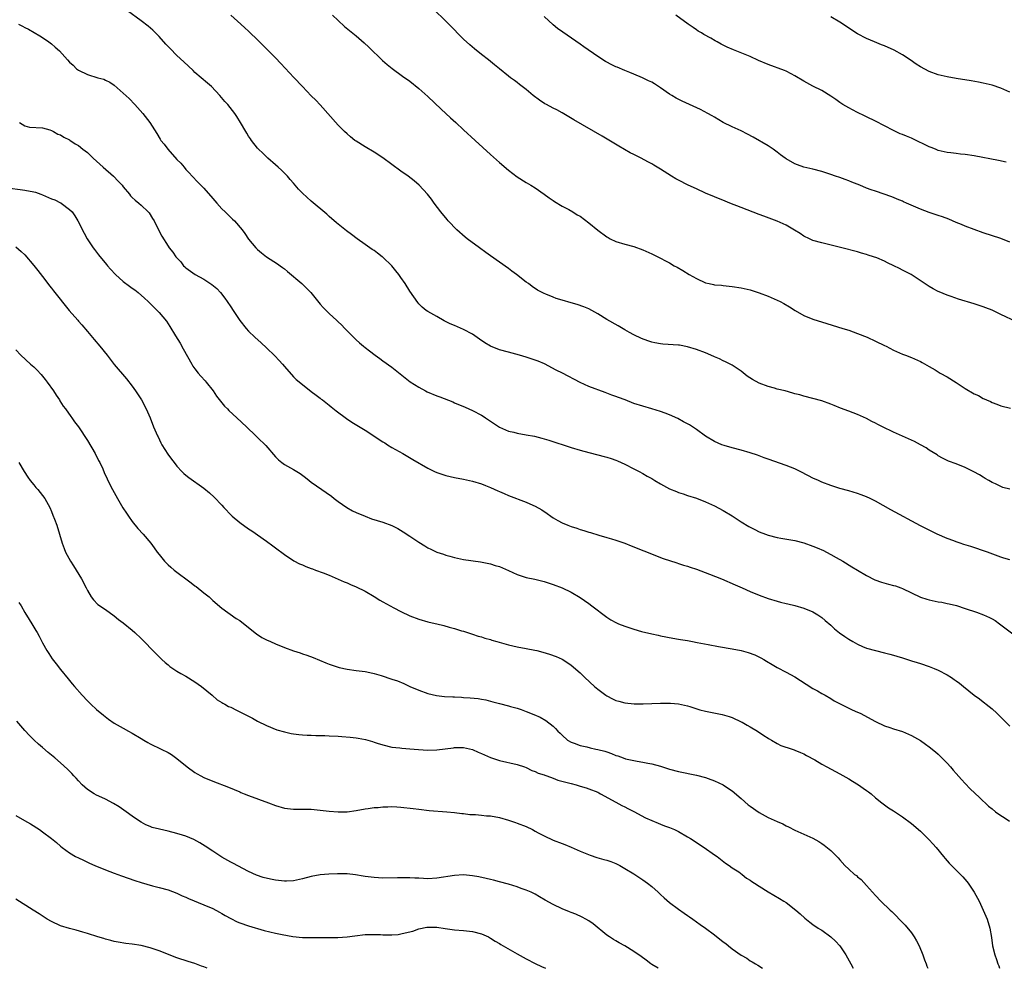
# Model space of a CAD drawing. Units: inches. Extents: x 2586000 to 2589000, y 1551000 to 1554000.
# Drawn here: x 2587198 to 2587418, y 1551000 to 1551212 of the extents above; entities that cross this region are included whole.
import ezdxf

# ---------------------------------------------------------------- set-up
doc = ezdxf.new("R2010")
doc.units = ezdxf.units.IN
doc.header["$MEASUREMENT"] = 0
doc.layers.add('LD25861551_10ft', color=52, linetype='Continuous')

msp = doc.modelspace()

# ---------------------------------------------------------------- linework, layer by layer
at = {"layer": 'LD25861551_10ft'}
for points, elevation in [([(2587420.49, 1551144.49), (2587417, 1551146.07), (2587415, 1551147.03), (2587413.6, 1551147.6), (2587413, 1551147.84), (2587411, 1551148.5), (2587407.53, 1551149.53), (2587405.88, 1551150.12), (2587405, 1551150.41), (2587403.17, 1551151.17), (2587403, 1551151.25), (2587401.86, 1551151.86), (2587401, 1551152.35), (2587396.92, 1551155), (2587395, 1551156.02), (2587394.34, 1551156.34), (2587393.11, 1551157), (2587391.65, 1551157.65), (2587391, 1551157.99), (2587389.26, 1551158.74), (2587388.54, 1551159), (2587387.36, 1551159.36), (2587387, 1551159.5), (2587385.82, 1551159.82), (2587385, 1551160.07), (2587381.48, 1551161), (2587377, 1551162.07), (2587375, 1551162.65), (2587374.24, 1551163), (2587373, 1551163.61), (2587372.18, 1551164.18), (2587370.93, 1551164.93), (2587369, 1551166.04), (2587368.36, 1551166.36), (2587367, 1551166.94), (2587364.05, 1551168.05), (2587363, 1551168.42), (2587359, 1551170.03), (2587356.43, 1551171), (2587355.38, 1551171.38), (2587353, 1551172.36), (2587351, 1551173.23), (2587349, 1551174.15), (2587347.16, 1551175), (2587345, 1551176.12), (2587344.43, 1551176.43), (2587343.44, 1551177), (2587341, 1551178.59), (2587339.49, 1551179.49), (2587339, 1551179.75), (2587338.17, 1551180.17), (2587336.64, 1551181), (2587335, 1551181.82), (2587334.23, 1551182.23), (2587331.69, 1551183.69), (2587327.92, 1551185.92), (2587321.59, 1551189.59), (2587319, 1551191.13), (2587317.8, 1551191.8), (2587317, 1551192.2), (2587315.5, 1551193), (2587315.18, 1551193.18), (2587313.96, 1551193.96), (2587312.57, 1551195), (2587311, 1551196.33), (2587309.49, 1551197.49), (2587309, 1551197.92), (2587308.35, 1551198.35), (2587307.51, 1551199), (2587307, 1551199.37), (2587305, 1551200.95), (2587303.87, 1551201.87), (2587302.54, 1551203), (2587301, 1551204.19), (2587299.44, 1551205.44), (2587298.36, 1551206.36), (2587297, 1551207.64), (2587293.69, 1551211), (2587289.62, 1551215)], 7670), ([(2587419, 1551091.24), (2587417.63, 1551091.63), (2587417, 1551091.86), (2587413.98, 1551093), (2587410.26, 1551094.26), (2587408.72, 1551094.72), (2587407.88, 1551095), (2587407, 1551095.31), (2587406.49, 1551095.51), (2587405, 1551096.06), (2587402.76, 1551097), (2587401.57, 1551097.57), (2587399, 1551098.87), (2587392.41, 1551102.41), (2587389, 1551104.37), (2587387.77, 1551105), (2587387, 1551105.36), (2587385.81, 1551105.81), (2587385, 1551106.1), (2587383, 1551106.7), (2587381, 1551107.25), (2587379, 1551107.89), (2587377, 1551108.65), (2587376.24, 1551109), (2587375, 1551109.53), (2587374.02, 1551110.02), (2587372.19, 1551111), (2587371, 1551111.58), (2587369, 1551112.37), (2587365, 1551113.74), (2587364.09, 1551114.09), (2587362.63, 1551114.63), (2587361, 1551115.2), (2587359, 1551115.81), (2587357, 1551116.33), (2587355.18, 1551116.82), (2587354.65, 1551117), (2587353, 1551117.75), (2587351, 1551118.94), (2587349, 1551120.41), (2587347.42, 1551121.42), (2587347, 1551121.67), (2587346.14, 1551122.14), (2587344.83, 1551122.83), (2587343, 1551123.64), (2587342.03, 1551124.03), (2587341, 1551124.39), (2587339, 1551125.03), (2587337, 1551125.61), (2587335, 1551126.24), (2587333.06, 1551127), (2587331.56, 1551127.56), (2587331, 1551127.8), (2587330.08, 1551128.08), (2587329, 1551128.55), (2587328.64, 1551128.64), (2587325, 1551129.97), (2587323, 1551130.89), (2587319.06, 1551133), (2587317.68, 1551133.68), (2587315.04, 1551135.04), (2587313.65, 1551135.65), (2587313, 1551135.91), (2587311, 1551136.57), (2587309.49, 1551137), (2587307, 1551137.65), (2587305, 1551138.22), (2587303, 1551139), (2587301.75, 1551139.75), (2587300.57, 1551140.57), (2587299, 1551141.71), (2587297, 1551142.77), (2587295, 1551143.61), (2587294.04, 1551144.04), (2587292.7, 1551144.7), (2587291, 1551145.62), (2587289, 1551146.76), (2587288.64, 1551147), (2587287.74, 1551147.74), (2587287, 1551148.48), (2587286.76, 1551148.76), (2587285, 1551151.32), (2587283.93, 1551153), (2587283, 1551154.34), (2587282.54, 1551155), (2587281.85, 1551155.85), (2587280.97, 1551157), (2587279, 1551158.88), (2587278.85, 1551159), (2587277.78, 1551159.77), (2587277, 1551160.38), (2587276.61, 1551160.61), (2587275, 1551161.74), (2587273.22, 1551163), (2587271.95, 1551163.95), (2587270.82, 1551164.82), (2587268.61, 1551166.61), (2587267, 1551168.01), (2587266.48, 1551168.48), (2587263, 1551171.44), (2587261, 1551173.21), (2587260.12, 1551174.12), (2587259, 1551175.41), (2587258.29, 1551176.29), (2587257.66, 1551177), (2587257, 1551177.69), (2587256.33, 1551178.33), (2587255.56, 1551179), (2587255, 1551179.51), (2587253.26, 1551181), (2587252.14, 1551182.14), (2587251.24, 1551183), (2587251, 1551183.28), (2587249.64, 1551185), (2587249.38, 1551185.38), (2587249, 1551185.96), (2587248.62, 1551186.62), (2587248.37, 1551187), (2587247.21, 1551189), (2587246.35, 1551190.35), (2587245.9, 1551191), (2587244.32, 1551193), (2587243.69, 1551193.69), (2587242.59, 1551195), (2587240.69, 1551197), (2587239.8, 1551197.8), (2587237, 1551200.19), (2587236.58, 1551200.58), (2587234.52, 1551202.52), (2587233, 1551204), (2587231.5, 1551205.5), (2587230.53, 1551206.53), (2587229, 1551208.21), (2587228.23, 1551209), (2587227.61, 1551209.61), (2587226.53, 1551210.53), (2587225, 1551211.7), (2587221.96, 1551213.96)], 7640), ([(2587419, 1551107.04), (2587417.45, 1551107.45), (2587417, 1551107.65), (2587415.78, 1551108.22), (2587415, 1551108.55), (2587414.29, 1551109), (2587413.47, 1551109.47), (2587413, 1551109.72), (2587412.23, 1551110.23), (2587410.96, 1551110.96), (2587409, 1551111.93), (2587407, 1551112.71), (2587405.3, 1551113.3), (2587403.96, 1551113.96), (2587403, 1551114.52), (2587402.72, 1551114.72), (2587401, 1551115.8), (2587400.28, 1551116.28), (2587399, 1551116.99), (2587397.68, 1551117.68), (2587396.33, 1551118.33), (2587393, 1551119.77), (2587390.57, 1551121), (2587389.52, 1551121.52), (2587389, 1551121.82), (2587388.19, 1551122.19), (2587387, 1551122.84), (2587385, 1551123.74), (2587383, 1551124.52), (2587381.19, 1551125.19), (2587379.74, 1551125.74), (2587379, 1551126.05), (2587377, 1551126.79), (2587375, 1551127.35), (2587373, 1551127.86), (2587372.12, 1551128.12), (2587371, 1551128.4), (2587370.54, 1551128.54), (2587368.78, 1551129), (2587367, 1551129.44), (2587366.4, 1551129.6), (2587365, 1551130), (2587363, 1551130.78), (2587361.54, 1551131.54), (2587360.34, 1551132.34), (2587359, 1551133.4), (2587357, 1551134.75), (2587356.54, 1551135), (2587355.52, 1551135.52), (2587355, 1551135.74), (2587354.15, 1551136.15), (2587353, 1551136.63), (2587352.2, 1551137), (2587351, 1551137.49), (2587349, 1551138.25), (2587347, 1551138.88), (2587345.21, 1551139.21), (2587345, 1551139.24), (2587341.46, 1551139.46), (2587341, 1551139.52), (2587339.74, 1551139.74), (2587339, 1551139.93), (2587338.18, 1551140.18), (2587336.72, 1551140.72), (2587335, 1551141.52), (2587334.05, 1551142.05), (2587333, 1551142.65), (2587331.54, 1551143.54), (2587329, 1551145.01), (2587327, 1551146.26), (2587325.66, 1551147), (2587325, 1551147.34), (2587323.83, 1551147.83), (2587322.33, 1551148.33), (2587321, 1551148.68), (2587319, 1551149.27), (2587317.69, 1551149.69), (2587317, 1551149.93), (2587315.39, 1551150.61), (2587315, 1551150.75), (2587313.54, 1551151.54), (2587312.33, 1551152.33), (2587311.47, 1551153), (2587311, 1551153.33), (2587308.81, 1551155), (2587307.76, 1551155.76), (2587307, 1551156.35), (2587303, 1551159.18), (2587301.95, 1551159.95), (2587300.57, 1551161), (2587297.83, 1551163), (2587297.37, 1551163.36), (2587295.5, 1551165), (2587293.57, 1551167), (2587293.31, 1551167.31), (2587291.94, 1551169), (2587290.45, 1551171), (2587289.85, 1551171.85), (2587288.96, 1551172.96), (2587287.11, 1551175), (2587285.96, 1551175.96), (2587284.59, 1551177), (2587283, 1551178.12), (2587279, 1551181.08), (2587277, 1551182.38), (2587275, 1551183.57), (2587273, 1551184.81), (2587272.74, 1551185), (2587271.77, 1551185.77), (2587271, 1551186.44), (2587270.41, 1551187), (2587269, 1551188.41), (2587265, 1551192.95), (2587264.01, 1551194.01), (2587263, 1551194.98), (2587261, 1551197.04), (2587259.07, 1551199.07), (2587256.19, 1551202.19), (2587255, 1551203.43), (2587251.22, 1551207.22), (2587249, 1551209.4), (2587248.17, 1551210.17), (2587247.23, 1551211), (2587245.01, 1551213.01)], 7650), ([(2587267.76, 1551213), (2587269, 1551211.75), (2587270.43, 1551210.43), (2587273, 1551208.34), (2587274.8, 1551206.8), (2587275.85, 1551205.85), (2587278.87, 1551202.87), (2587279.93, 1551201.93), (2587281.03, 1551201.03), (2587283.34, 1551199.34), (2587285, 1551198.2), (2587287, 1551196.62), (2587289, 1551194.82), (2587292, 1551192), (2587294.07, 1551190.07), (2587295.24, 1551189), (2587297, 1551187.32), (2587299.55, 1551185), (2587303, 1551181.81), (2587305, 1551180.02), (2587307, 1551178.32), (2587309, 1551176.83), (2587311, 1551175.58), (2587312.02, 1551175), (2587313, 1551174.37), (2587315, 1551173), (2587316.13, 1551172.13), (2587317, 1551171.54), (2587317.31, 1551171.31), (2587319, 1551170.3), (2587320.47, 1551169.53), (2587321.38, 1551169), (2587322.38, 1551168.38), (2587323, 1551168.04), (2587325, 1551166.59), (2587327, 1551164.92), (2587329, 1551163.41), (2587329.26, 1551163.26), (2587329.76, 1551163), (2587331, 1551162.39), (2587333, 1551161.81), (2587335, 1551161.26), (2587337, 1551160.54), (2587339, 1551159.68), (2587339.46, 1551159.46), (2587341, 1551158.69), (2587342.11, 1551158.11), (2587343, 1551157.61), (2587344.05, 1551157), (2587344.67, 1551156.67), (2587345.93, 1551155.93), (2587347.38, 1551155), (2587349, 1551154.1), (2587351, 1551153.2), (2587351.82, 1551153), (2587352.8, 1551152.8), (2587353, 1551152.75), (2587354.61, 1551152.61), (2587355, 1551152.55), (2587357, 1551152.35), (2587359, 1551152.03), (2587361, 1551151.6), (2587363, 1551150.97), (2587365, 1551150.19), (2587367, 1551149.33), (2587367.68, 1551149), (2587368.55, 1551148.55), (2587369.79, 1551147.79), (2587371.01, 1551147.01), (2587373, 1551145.86), (2587375, 1551145.05), (2587378.08, 1551144.08), (2587381.7, 1551143), (2587383, 1551142.56), (2587385, 1551141.83), (2587387.12, 1551141), (2587389, 1551140.15), (2587391, 1551139.18), (2587391.37, 1551139), (2587393, 1551138.12), (2587395, 1551137.22), (2587395.65, 1551137), (2587397, 1551136.47), (2587399, 1551135.6), (2587399.37, 1551135.37), (2587401, 1551134.48), (2587402.29, 1551133.71), (2587403.43, 1551133), (2587405, 1551132.13), (2587407, 1551130.88), (2587409, 1551129.58), (2587411, 1551128.38), (2587411.96, 1551127.96), (2587413, 1551127.34), (2587413.25, 1551127.25), (2587413.74, 1551127), (2587414.63, 1551126.63), (2587415, 1551126.43), (2587416.07, 1551126.07), (2587417, 1551125.71), (2587419.13, 1551125.13)], 7660), ([(2587419, 1551162.26), (2587417, 1551163.05), (2587413, 1551164.37), (2587411, 1551165.05), (2587409, 1551165.8), (2587408.18, 1551166.18), (2587407, 1551166.67), (2587405.37, 1551167.37), (2587403.92, 1551167.92), (2587403, 1551168.21), (2587401, 1551168.89), (2587399, 1551169.66), (2587395.94, 1551171), (2587395.26, 1551171.26), (2587395, 1551171.4), (2587393.83, 1551171.83), (2587393, 1551172.22), (2587392.44, 1551172.44), (2587390.92, 1551173), (2587389, 1551173.62), (2587388.03, 1551173.97), (2587387, 1551174.35), (2587385.47, 1551175), (2587383.68, 1551175.68), (2587383, 1551175.97), (2587382.22, 1551176.22), (2587381, 1551176.69), (2587380.04, 1551177), (2587379, 1551177.37), (2587377, 1551178.01), (2587375, 1551178.54), (2587373, 1551179), (2587371.53, 1551179.53), (2587371, 1551179.73), (2587369, 1551180.86), (2587368.8, 1551181), (2587367.8, 1551181.8), (2587367, 1551182.4), (2587366.13, 1551183), (2587365.48, 1551183.48), (2587365, 1551183.78), (2587361.69, 1551185.69), (2587360.4, 1551186.4), (2587359, 1551187.1), (2587357, 1551187.99), (2587355, 1551188.97), (2587353, 1551190.15), (2587352.49, 1551190.49), (2587351.55, 1551191), (2587349.87, 1551191.87), (2587345.78, 1551193.78), (2587344.45, 1551194.45), (2587343.52, 1551195), (2587343, 1551195.33), (2587341, 1551196.71), (2587340.53, 1551197), (2587339.61, 1551197.61), (2587339, 1551197.98), (2587338.32, 1551198.32), (2587336.94, 1551198.94), (2587335, 1551199.76), (2587334.15, 1551200.15), (2587333, 1551200.58), (2587331.32, 1551201.32), (2587331, 1551201.45), (2587329.96, 1551201.96), (2587329, 1551202.46), (2587328.66, 1551202.66), (2587327, 1551203.72), (2587323.87, 1551205.87), (2587323, 1551206.51), (2587319.15, 1551209.15), (2587318, 1551210), (2587317, 1551210.81), (2587315, 1551212.68)], 7680), ([(2587418.13, 1551180.13), (2587416.48, 1551180.48), (2587411, 1551181.57), (2587409, 1551181.85), (2587407.93, 1551181.93), (2587407, 1551182.03), (2587405.8, 1551182.2), (2587405, 1551182.29), (2587403, 1551182.76), (2587402.38, 1551183), (2587401.42, 1551183.42), (2587401, 1551183.57), (2587397.33, 1551185.33), (2587397, 1551185.47), (2587395.91, 1551185.91), (2587395, 1551186.3), (2587394.49, 1551186.49), (2587393, 1551187.18), (2587391, 1551188.22), (2587389, 1551189.29), (2587387, 1551190.26), (2587386.52, 1551190.52), (2587385, 1551191.23), (2587383.85, 1551191.85), (2587383, 1551192.25), (2587381.7, 1551193), (2587381, 1551193.48), (2587380.12, 1551194.12), (2587379, 1551194.88), (2587377, 1551196.12), (2587375, 1551197.12), (2587373, 1551198.22), (2587371, 1551199.43), (2587370.12, 1551199.88), (2587369, 1551200.48), (2587368.64, 1551200.64), (2587365, 1551201.95), (2587362.87, 1551202.87), (2587361, 1551203.72), (2587357.24, 1551205.24), (2587355.86, 1551205.86), (2587355, 1551206.29), (2587354.52, 1551206.52), (2587353.63, 1551207), (2587353.21, 1551207.21), (2587352.19, 1551207.81), (2587350.66, 1551208.66), (2587350.14, 1551209), (2587349.42, 1551209.42), (2587349, 1551209.73), (2587348.23, 1551210.23), (2587347.18, 1551211), (2587344.39, 1551213)], 7690), ([(2587419, 1551195.8), (2587417, 1551196.67), (2587415, 1551197.33), (2587413, 1551197.81), (2587412.01, 1551198.01), (2587410.31, 1551198.31), (2587407, 1551198.82), (2587405, 1551199.19), (2587403, 1551199.68), (2587401, 1551200.39), (2587399, 1551201.43), (2587398.06, 1551202.06), (2587396.7, 1551203), (2587395, 1551204.12), (2587393.15, 1551205.15), (2587391, 1551206.12), (2587390.36, 1551206.36), (2587388.78, 1551207), (2587387, 1551207.76), (2587385, 1551208.81), (2587381, 1551211.41), (2587379, 1551212.64)], 7700), ([(2587197.61, 1551211), (2587198.53, 1551210.53), (2587199, 1551210.25), (2587199.85, 1551209.85), (2587202.37, 1551208.37), (2587203, 1551207.96), (2587204.4, 1551207), (2587205, 1551206.54), (2587205.83, 1551205.83), (2587206.73, 1551205), (2587208.58, 1551203), (2587209, 1551202.5), (2587209.79, 1551201.79), (2587210.55, 1551201), (2587211, 1551200.65), (2587213, 1551199.7), (2587215.3, 1551199), (2587216.64, 1551198.64), (2587217, 1551198.48), (2587217.98, 1551197.98), (2587219, 1551197.31), (2587221, 1551195.58), (2587222.32, 1551194.32), (2587223.59, 1551193), (2587225.35, 1551191), (2587226.94, 1551189), (2587228.52, 1551186.52), (2587229.27, 1551185.27), (2587229.41, 1551185), (2587230.12, 1551184.12), (2587230.96, 1551183), (2587233, 1551180.75), (2587233.87, 1551179.87), (2587234.57, 1551179), (2587235, 1551178.5), (2587235.73, 1551177.73), (2587236.38, 1551177), (2587237.69, 1551175.69), (2587238.32, 1551175), (2587239, 1551174.33), (2587241, 1551172.03), (2587241.87, 1551171), (2587243, 1551169.73), (2587243.75, 1551169), (2587245, 1551167.74), (2587245.41, 1551167.41), (2587245.82, 1551167), (2587247.54, 1551165), (2587248.17, 1551164.17), (2587249, 1551162.91), (2587250.58, 1551161), (2587251, 1551160.58), (2587251.89, 1551159.89), (2587252.96, 1551159), (2587255.45, 1551157.45), (2587256.01, 1551157), (2587256.59, 1551156.59), (2587257, 1551156.26), (2587257.71, 1551155.71), (2587260.87, 1551153), (2587261.95, 1551151.95), (2587262.86, 1551151), (2587265, 1551148.43), (2587265.68, 1551147.68), (2587266.33, 1551147), (2587267, 1551146.33), (2587268.73, 1551144.73), (2587269, 1551144.45), (2587269.76, 1551143.76), (2587270.45, 1551143), (2587272.4, 1551141), (2587272.72, 1551140.72), (2587273, 1551140.43), (2587273.79, 1551139.79), (2587274.64, 1551139), (2587275, 1551138.71), (2587275.99, 1551137.99), (2587277.22, 1551137), (2587278.27, 1551136.27), (2587279, 1551135.72), (2587281, 1551134.29), (2587282.86, 1551132.86), (2587283.95, 1551131.95), (2587285.07, 1551131.07), (2587287, 1551129.82), (2587288.51, 1551129), (2587288.84, 1551128.84), (2587291, 1551127.95), (2587291.71, 1551127.71), (2587294.57, 1551126.57), (2587295, 1551126.37), (2587297.36, 1551125.36), (2587299, 1551124.62), (2587301, 1551123.6), (2587301.38, 1551123.38), (2587301.93, 1551123), (2587302.58, 1551122.58), (2587305, 1551120.91), (2587307, 1551120.05), (2587308.23, 1551119.77), (2587309, 1551119.57), (2587311, 1551119.24), (2587312.87, 1551118.87), (2587314.47, 1551118.47), (2587316.01, 1551118.01), (2587321, 1551116.4), (2587323, 1551115.79), (2587325, 1551115.25), (2587327, 1551114.76), (2587328.39, 1551114.39), (2587329, 1551114.22), (2587329.92, 1551113.92), (2587331, 1551113.53), (2587331.38, 1551113.38), (2587333, 1551112.65), (2587335, 1551111.63), (2587336.2, 1551111), (2587337, 1551110.57), (2587338, 1551110), (2587339, 1551109.42), (2587339.67, 1551109), (2587341, 1551108.24), (2587343, 1551107.17), (2587344.54, 1551106.54), (2587345, 1551106.34), (2587346.03, 1551106.03), (2587347, 1551105.68), (2587349, 1551105.03), (2587351, 1551104.24), (2587353, 1551103.31), (2587355, 1551102.28), (2587357, 1551101.13), (2587359, 1551099.78), (2587360.69, 1551098.69), (2587362.02, 1551098.02), (2587363, 1551097.55), (2587364.44, 1551097), (2587365, 1551096.8), (2587367, 1551096.29), (2587367.85, 1551096.15), (2587371, 1551095.56), (2587373, 1551095.04), (2587375, 1551094.35), (2587375.96, 1551093.96), (2587377.36, 1551093.36), (2587378.07, 1551093), (2587379, 1551092.49), (2587380.19, 1551091.81), (2587381.66, 1551091), (2587383.71, 1551089.71), (2587385, 1551088.95), (2587387, 1551087.81), (2587388.84, 1551086.84), (2587390.29, 1551086.29), (2587391.86, 1551085.86), (2587393, 1551085.56), (2587393.43, 1551085.43), (2587394.66, 1551085), (2587395, 1551084.87), (2587397, 1551083.87), (2587399, 1551082.96), (2587400.48, 1551082.48), (2587401, 1551082.35), (2587403, 1551081.92), (2587403.78, 1551081.78), (2587405, 1551081.52), (2587405.44, 1551081.44), (2587407.04, 1551081.04), (2587409, 1551080.43), (2587411.55, 1551079.55), (2587413.09, 1551079), (2587414.41, 1551078.41), (2587415, 1551078.09), (2587415.69, 1551077.69), (2587416.71, 1551077), (2587420.26, 1551074.26)], 7630), ([(2587197.83, 1551189), (2587199, 1551188.23), (2587200.06, 1551187.94), (2587203, 1551187.77), (2587204.63, 1551187.37), (2587205, 1551187.22), (2587205.43, 1551187), (2587206.4, 1551186.4), (2587207, 1551186.26), (2587207.7, 1551185.7), (2587209, 1551185.12), (2587209.07, 1551185.07), (2587210.26, 1551184.26), (2587211, 1551183.86), (2587212.01, 1551183), (2587213, 1551182.28), (2587214.27, 1551181), (2587215, 1551180.39), (2587216.49, 1551179), (2587218.82, 1551177), (2587219.9, 1551175.9), (2587220.74, 1551175), (2587221, 1551174.63), (2587222.38, 1551173), (2587222.63, 1551172.63), (2587223, 1551172.26), (2587223.64, 1551171.64), (2587224.47, 1551171), (2587225, 1551170.54), (2587226.6, 1551169), (2587226.79, 1551168.79), (2587227.56, 1551167.56), (2587227.88, 1551167), (2587229, 1551164.73), (2587229.59, 1551163.59), (2587231, 1551161.37), (2587231.26, 1551161), (2587232.05, 1551160.05), (2587232.76, 1551159), (2587233.83, 1551157.83), (2587234.48, 1551157), (2587234.77, 1551156.77), (2587235, 1551156.53), (2587237.05, 1551155.05), (2587239, 1551153.98), (2587240.78, 1551152.78), (2587241.87, 1551151.87), (2587242.69, 1551151), (2587243.72, 1551149.72), (2587244.23, 1551149), (2587245, 1551147.77), (2587245.53, 1551147), (2587247, 1551144.76), (2587248.42, 1551143), (2587249, 1551142.39), (2587250.39, 1551141), (2587251.77, 1551139.77), (2587253, 1551138.62), (2587254.84, 1551136.84), (2587255.82, 1551135.82), (2587256.56, 1551135), (2587257, 1551134.46), (2587259, 1551132.19), (2587259.6, 1551131.6), (2587261, 1551130.42), (2587263, 1551128.9), (2587264.05, 1551128.05), (2587265, 1551127.4), (2587265.21, 1551127.21), (2587265.51, 1551127), (2587267, 1551125.84), (2587267.45, 1551125.45), (2587268.58, 1551124.58), (2587270.88, 1551122.88), (2587272.04, 1551122.04), (2587275, 1551120.24), (2587276.99, 1551119), (2587278.17, 1551118.17), (2587279, 1551117.65), (2587279.38, 1551117.38), (2587280.01, 1551117), (2587281, 1551116.38), (2587283.4, 1551115), (2587285.67, 1551113.67), (2587289, 1551111.77), (2587290.53, 1551111), (2587291, 1551110.78), (2587293, 1551110.1), (2587295, 1551109.67), (2587297, 1551109.3), (2587298.35, 1551109), (2587299, 1551108.85), (2587301, 1551108.25), (2587301.88, 1551107.88), (2587303, 1551107.46), (2587304.67, 1551106.67), (2587305, 1551106.54), (2587306.06, 1551106.06), (2587307, 1551105.68), (2587311, 1551104.18), (2587312.5, 1551103.5), (2587313, 1551103.29), (2587314.46, 1551102.46), (2587315.64, 1551101.64), (2587316.48, 1551101), (2587317, 1551100.67), (2587318.06, 1551100.06), (2587319, 1551099.55), (2587320.27, 1551099), (2587321, 1551098.72), (2587322.32, 1551098.32), (2587323, 1551098.07), (2587323.85, 1551097.85), (2587325, 1551097.46), (2587325.37, 1551097.37), (2587327.18, 1551096.82), (2587329, 1551096.3), (2587330.05, 1551095.95), (2587331, 1551095.68), (2587332.98, 1551094.98), (2587334.42, 1551094.42), (2587337.26, 1551093.26), (2587341.56, 1551091.56), (2587344.59, 1551090.59), (2587345, 1551090.48), (2587346.11, 1551090.11), (2587347, 1551089.85), (2587347.62, 1551089.62), (2587349, 1551089.18), (2587351.92, 1551088.08), (2587354.58, 1551087), (2587357.68, 1551085.68), (2587359.24, 1551085), (2587361, 1551084.21), (2587363, 1551083.38), (2587365, 1551082.64), (2587367, 1551082.02), (2587367.8, 1551081.8), (2587369, 1551081.53), (2587369.41, 1551081.41), (2587371, 1551081.07), (2587373, 1551080.49), (2587375, 1551079.67), (2587376.14, 1551079), (2587377, 1551078.4), (2587377.73, 1551077.73), (2587379, 1551076.64), (2587379.84, 1551075.84), (2587380.96, 1551074.96), (2587382.11, 1551074.11), (2587383, 1551073.52), (2587383.95, 1551073), (2587385, 1551072.4), (2587386.06, 1551071.94), (2587387, 1551071.56), (2587389, 1551071), (2587391, 1551070.52), (2587392.19, 1551070.19), (2587393, 1551069.98), (2587393.74, 1551069.74), (2587395, 1551069.36), (2587397, 1551068.74), (2587398.3, 1551068.3), (2587399, 1551068.1), (2587401, 1551067.41), (2587402.06, 1551067), (2587403, 1551066.61), (2587405, 1551065.58), (2587405.92, 1551065), (2587406.57, 1551064.57), (2587407, 1551064.27), (2587407.73, 1551063.73), (2587408.66, 1551063), (2587411, 1551061.06), (2587412.18, 1551060.18), (2587413, 1551059.54), (2587413.32, 1551059.32), (2587413.73, 1551059), (2587415, 1551057.95), (2587416.07, 1551057), (2587419, 1551054.08)], 7620), ([(2587195.67, 1551174.33), (2587197.95, 1551174.05), (2587199, 1551173.9), (2587201, 1551173.51), (2587201.39, 1551173.39), (2587202.6, 1551173), (2587203, 1551172.85), (2587205, 1551171.95), (2587205.7, 1551171.7), (2587207, 1551171.06), (2587207.05, 1551171.05), (2587207.13, 1551171), (2587209, 1551169.57), (2587209.6, 1551169), (2587210.16, 1551168.16), (2587210.87, 1551167), (2587212.27, 1551164.27), (2587212.97, 1551163), (2587214.27, 1551161), (2587214.58, 1551160.58), (2587215.45, 1551159.45), (2587217.26, 1551157.26), (2587217.45, 1551157), (2587218.19, 1551156.2), (2587219.26, 1551155), (2587221, 1551153.46), (2587222.41, 1551152.41), (2587223, 1551151.95), (2587223.58, 1551151.58), (2587224.33, 1551151), (2587225.75, 1551149.75), (2587226.56, 1551149), (2587228.59, 1551147), (2587229, 1551146.56), (2587230.63, 1551144.63), (2587231.44, 1551143.44), (2587232.7, 1551141.3), (2587233.68, 1551139.68), (2587234.41, 1551138.41), (2587236.32, 1551135), (2587236.57, 1551134.57), (2587237, 1551133.95), (2587237.75, 1551133), (2587238.33, 1551132.33), (2587239.27, 1551131.27), (2587239.5, 1551131), (2587241.06, 1551129), (2587241.85, 1551127.85), (2587243.62, 1551125.62), (2587244.26, 1551125), (2587244.61, 1551124.61), (2587246.39, 1551123), (2587248.53, 1551121), (2587250.6, 1551119), (2587251, 1551118.63), (2587252.82, 1551116.82), (2587255, 1551114.31), (2587255.65, 1551113.65), (2587256.41, 1551113), (2587257, 1551112.6), (2587259, 1551111.48), (2587260.53, 1551110.53), (2587261.69, 1551109.69), (2587262.53, 1551109), (2587263, 1551108.65), (2587265.31, 1551107), (2587266.34, 1551106.34), (2587267.5, 1551105.5), (2587268.11, 1551105), (2587269, 1551104.32), (2587270.94, 1551102.94), (2587272.23, 1551102.23), (2587273, 1551101.87), (2587275, 1551101.02), (2587276.47, 1551100.47), (2587279, 1551099.66), (2587281, 1551098.94), (2587282.28, 1551098.28), (2587283.54, 1551097.54), (2587285, 1551096.53), (2587287, 1551095.19), (2587288.38, 1551094.39), (2587289, 1551093.99), (2587289.69, 1551093.69), (2587291, 1551093.02), (2587292.53, 1551092.53), (2587293, 1551092.34), (2587293.94, 1551092.06), (2587295, 1551091.77), (2587297, 1551091.34), (2587300.8, 1551090.8), (2587303, 1551090.37), (2587304.04, 1551090.04), (2587305, 1551089.76), (2587307, 1551088.88), (2587309, 1551087.97), (2587311, 1551087.32), (2587312.93, 1551086.93), (2587315, 1551086.43), (2587317, 1551085.78), (2587319, 1551085), (2587321, 1551084.02), (2587323, 1551082.83), (2587325, 1551081.5), (2587325.67, 1551081), (2587329, 1551078.43), (2587329.88, 1551077.88), (2587331, 1551077.26), (2587331.61, 1551077), (2587333, 1551076.45), (2587334.1, 1551076.1), (2587335, 1551075.78), (2587336.73, 1551075.27), (2587339, 1551074.71), (2587340.42, 1551074.42), (2587341, 1551074.28), (2587343.74, 1551073.74), (2587345, 1551073.56), (2587345.46, 1551073.46), (2587347, 1551073.22), (2587348.11, 1551073), (2587349.17, 1551072.83), (2587351.64, 1551072.36), (2587353.89, 1551071.89), (2587357, 1551071.38), (2587359, 1551071), (2587360.58, 1551070.58), (2587362.04, 1551070.04), (2587363.39, 1551069.39), (2587364.08, 1551069), (2587364.66, 1551068.66), (2587365.88, 1551067.88), (2587367, 1551067.22), (2587369, 1551066.18), (2587371, 1551065.1), (2587373.47, 1551063.47), (2587375, 1551062.55), (2587376, 1551062), (2587377, 1551061.43), (2587377.71, 1551061), (2587379, 1551060.29), (2587379.79, 1551059.79), (2587381.09, 1551059.09), (2587383.77, 1551057.77), (2587385, 1551057.24), (2587385.53, 1551057), (2587389, 1551055.16), (2587391, 1551054.21), (2587392.17, 1551053.83), (2587393, 1551053.53), (2587395, 1551052.89), (2587396.33, 1551052.33), (2587397, 1551052.02), (2587397.67, 1551051.67), (2587399, 1551050.88), (2587400.12, 1551050.12), (2587401, 1551049.48), (2587402.36, 1551048.36), (2587403, 1551047.83), (2587405, 1551045.83), (2587405.74, 1551045), (2587406.31, 1551044.31), (2587407, 1551043.54), (2587408.16, 1551042.16), (2587409, 1551041.27), (2587410.12, 1551040.12), (2587412.2, 1551038.2), (2587414.25, 1551036.25), (2587415, 1551035.6), (2587415.79, 1551035), (2587417, 1551034.13), (2587417.71, 1551033.71), (2587418.87, 1551032.87)], 7610), ([(2587197, 1551161.24), (2587198.18, 1551160.18), (2587199, 1551159.41), (2587201, 1551157.06), (2587201.89, 1551155.89), (2587203, 1551154.57), (2587204.19, 1551153), (2587204.52, 1551152.52), (2587205, 1551151.94), (2587205.39, 1551151.39), (2587208.93, 1551147), (2587210.84, 1551144.84), (2587211, 1551144.62), (2587211.78, 1551143.78), (2587213, 1551142.27), (2587214.52, 1551140.52), (2587215.8, 1551139), (2587217.39, 1551137), (2587218.08, 1551136.08), (2587219, 1551134.93), (2587221.7, 1551131.7), (2587223, 1551130.07), (2587223.76, 1551129), (2587225.09, 1551127), (2587226.15, 1551125), (2587227, 1551123), (2587227.76, 1551121), (2587228.34, 1551119.66), (2587228.64, 1551119), (2587228.77, 1551118.77), (2587229.42, 1551117.42), (2587229.65, 1551117), (2587230.92, 1551114.92), (2587231.74, 1551113.74), (2587232.38, 1551113), (2587233, 1551112.18), (2587234.1, 1551111), (2587234.55, 1551110.55), (2587235, 1551110.19), (2587235.64, 1551109.64), (2587239, 1551107.26), (2587240.27, 1551106.27), (2587241.3, 1551105.3), (2587243, 1551103.5), (2587243.43, 1551103), (2587245.15, 1551101.15), (2587245.3, 1551101), (2587247, 1551099.58), (2587249, 1551098.17), (2587249.73, 1551097.73), (2587253, 1551095.43), (2587254.42, 1551094.42), (2587255, 1551093.95), (2587257, 1551092.43), (2587259.07, 1551091.07), (2587260.38, 1551090.38), (2587261, 1551090.13), (2587261.76, 1551089.76), (2587263, 1551089.34), (2587263.23, 1551089.23), (2587263.93, 1551089), (2587265.65, 1551088.35), (2587267, 1551087.82), (2587269, 1551086.98), (2587270.37, 1551086.37), (2587271, 1551086.12), (2587271.76, 1551085.76), (2587273, 1551085.23), (2587275, 1551084.24), (2587277, 1551083.1), (2587278.29, 1551082.29), (2587279, 1551081.91), (2587280.59, 1551081), (2587281.46, 1551080.54), (2587283, 1551079.75), (2587285, 1551078.78), (2587287, 1551078.01), (2587289, 1551077.42), (2587289.35, 1551077.35), (2587291, 1551076.94), (2587292.6, 1551076.6), (2587293.79, 1551076.21), (2587295, 1551075.92), (2587296.56, 1551075.44), (2587297, 1551075.32), (2587298.74, 1551074.74), (2587299, 1551074.67), (2587300.23, 1551074.23), (2587301, 1551074.04), (2587301.77, 1551073.77), (2587303, 1551073.46), (2587303.34, 1551073.34), (2587304.44, 1551073), (2587307, 1551072.3), (2587309, 1551071.85), (2587311, 1551071.49), (2587312.89, 1551071.11), (2587313.36, 1551071), (2587314.67, 1551070.67), (2587316.22, 1551070.22), (2587317.69, 1551069.69), (2587319, 1551069.07), (2587320.26, 1551068.26), (2587321, 1551067.75), (2587323, 1551066.02), (2587324.06, 1551065), (2587326.21, 1551063), (2587327, 1551062.34), (2587328.76, 1551061), (2587329, 1551060.85), (2587330.25, 1551060.25), (2587331, 1551059.88), (2587331.7, 1551059.7), (2587333, 1551059.3), (2587335.1, 1551059.1), (2587337.1, 1551059.1), (2587341, 1551059.22), (2587341.23, 1551059.23), (2587343, 1551059.24), (2587343.23, 1551059.23), (2587345, 1551059.08), (2587347, 1551058.62), (2587347.52, 1551058.48), (2587349.77, 1551057.77), (2587351, 1551057.46), (2587354.75, 1551056.75), (2587356.3, 1551056.3), (2587357, 1551056.03), (2587359, 1551055.11), (2587359.21, 1551055), (2587360.32, 1551054.32), (2587361, 1551053.96), (2587362.64, 1551053), (2587364.04, 1551052.04), (2587365, 1551051.42), (2587365.26, 1551051.26), (2587365.78, 1551051), (2587367, 1551050.23), (2587367.81, 1551049.81), (2587370.36, 1551049), (2587370.83, 1551048.83), (2587371, 1551048.78), (2587372.21, 1551048.21), (2587373, 1551047.9), (2587373.57, 1551047.57), (2587375.45, 1551046.55), (2587377, 1551045.64), (2587378.14, 1551045), (2587381, 1551043.49), (2587383, 1551042.34), (2587383.83, 1551041.83), (2587385.22, 1551041), (2587386.25, 1551040.25), (2587387, 1551039.74), (2587387.42, 1551039.42), (2587388.01, 1551039), (2587389, 1551038.13), (2587390.42, 1551037), (2587390.73, 1551036.73), (2587391, 1551036.53), (2587391.86, 1551035.86), (2587393, 1551035.16), (2587395, 1551033.85), (2587397, 1551032.37), (2587399, 1551030.66), (2587401, 1551028.7), (2587401.81, 1551027.81), (2587402.51, 1551027), (2587404.15, 1551025), (2587404.52, 1551024.52), (2587405.46, 1551023.46), (2587407.96, 1551021), (2587408.47, 1551020.47), (2587409.41, 1551019.41), (2587409.71, 1551019), (2587411.05, 1551017), (2587412.11, 1551015), (2587413.04, 1551013), (2587413.9, 1551011), (2587414.55, 1551009), (2587414.91, 1551006.91), (2587415.14, 1551005), (2587415.61, 1551003), (2587415.99, 1551001.99), (2587416.32, 1551001), (2587416.52, 1551000.52), (2587416.7, 1551000)], 7600), ([(2587197, 1551138.22), (2587198.11, 1551137), (2587200.3, 1551135), (2587201, 1551134.39), (2587201.7, 1551133.7), (2587202.66, 1551132.66), (2587203.57, 1551131.57), (2587204.01, 1551131), (2587205.44, 1551129), (2587206.04, 1551128.04), (2587206.74, 1551127), (2587206.83, 1551126.83), (2587207.61, 1551125.61), (2587208.07, 1551125), (2587209.28, 1551123.28), (2587209.5, 1551123), (2587210.11, 1551122.11), (2587211, 1551121.01), (2587213, 1551117.97), (2587214.71, 1551115), (2587215.49, 1551113.49), (2587215.76, 1551113), (2587216.41, 1551111.59), (2587216.77, 1551110.77), (2587217.41, 1551109.41), (2587217.59, 1551109), (2587218.6, 1551107), (2587219, 1551106.3), (2587219.71, 1551105), (2587220.92, 1551102.92), (2587221.69, 1551101.69), (2587222.16, 1551101), (2587223, 1551099.85), (2587224.28, 1551098.28), (2587225.47, 1551097), (2587227.14, 1551095), (2587227.93, 1551093.93), (2587228.58, 1551093), (2587229, 1551092.46), (2587230.18, 1551091), (2587230.58, 1551090.58), (2587231, 1551090.19), (2587231.63, 1551089.63), (2587232.39, 1551089), (2587236.15, 1551086.15), (2587237, 1551085.48), (2587237.29, 1551085.29), (2587239, 1551083.91), (2587240.17, 1551083), (2587241, 1551082.21), (2587243, 1551080.46), (2587246.2, 1551078.2), (2587247, 1551077.72), (2587249, 1551076.12), (2587250.72, 1551074.72), (2587251.94, 1551073.94), (2587253, 1551073.38), (2587253.86, 1551073), (2587255, 1551072.47), (2587257, 1551071.68), (2587259, 1551070.97), (2587260.49, 1551070.49), (2587261, 1551070.3), (2587261.98, 1551069.98), (2587263.43, 1551069.43), (2587266.23, 1551068.23), (2587267, 1551067.94), (2587269.22, 1551067.22), (2587271, 1551066.82), (2587273, 1551066.54), (2587275, 1551066.33), (2587276.08, 1551066.08), (2587277, 1551065.91), (2587278.56, 1551065.44), (2587281, 1551064.63), (2587282.21, 1551064.21), (2587283.63, 1551063.63), (2587285, 1551062.97), (2587287, 1551062.14), (2587289, 1551061.44), (2587290.96, 1551060.96), (2587292.74, 1551060.74), (2587294.63, 1551060.63), (2587295, 1551060.63), (2587296.56, 1551060.56), (2587297, 1551060.55), (2587298.47, 1551060.47), (2587300.29, 1551060.29), (2587301, 1551060.14), (2587301.97, 1551059.97), (2587303, 1551059.67), (2587303.55, 1551059.55), (2587305, 1551059.15), (2587307, 1551058.66), (2587307.49, 1551058.51), (2587309, 1551058.11), (2587309.84, 1551057.84), (2587311, 1551057.4), (2587312.72, 1551056.72), (2587314.09, 1551056.09), (2587315.37, 1551055.37), (2587317, 1551054.08), (2587317.56, 1551053.56), (2587318.04, 1551053), (2587318.54, 1551052.54), (2587319, 1551052.07), (2587320.22, 1551051), (2587321, 1551050.52), (2587321.72, 1551050.28), (2587323, 1551049.78), (2587324.5, 1551049.5), (2587325.29, 1551049.29), (2587326.52, 1551049), (2587327, 1551048.91), (2587328.51, 1551048.51), (2587329, 1551048.34), (2587330.03, 1551048.03), (2587331, 1551047.57), (2587331.47, 1551047.47), (2587332.66, 1551047), (2587333.18, 1551046.82), (2587335.75, 1551046.25), (2587337, 1551046.09), (2587338.17, 1551045.83), (2587339, 1551045.7), (2587341, 1551045.16), (2587343, 1551044.5), (2587345, 1551043.96), (2587349, 1551043.18), (2587351, 1551042.61), (2587351.58, 1551042.42), (2587353, 1551041.92), (2587355, 1551041.01), (2587356.19, 1551040.19), (2587357, 1551039.69), (2587359, 1551037.95), (2587360.56, 1551036.56), (2587361, 1551036.21), (2587363, 1551034.82), (2587365, 1551033.73), (2587367, 1551032.81), (2587368.26, 1551032.26), (2587369, 1551031.86), (2587369.59, 1551031.59), (2587371, 1551030.87), (2587375, 1551029.07), (2587376.33, 1551028.33), (2587377, 1551027.91), (2587377.53, 1551027.53), (2587379, 1551026.34), (2587380.66, 1551024.66), (2587381, 1551024.24), (2587382.13, 1551023), (2587383, 1551022.14), (2587384.32, 1551021), (2587384.71, 1551020.71), (2587385, 1551020.46), (2587385.81, 1551019.81), (2587387, 1551018.53), (2587389, 1551016.25), (2587390.19, 1551015), (2587392.26, 1551013), (2587392.66, 1551012.66), (2587393, 1551012.3), (2587393.68, 1551011.68), (2587394.28, 1551011), (2587395.64, 1551009.64), (2587397, 1551007.92), (2587397.63, 1551007), (2587398.13, 1551006.13), (2587398.71, 1551005), (2587399.57, 1551003), (2587399.93, 1551001.93), (2587400.3, 1551001), (2587400.47, 1551000.47), (2587400.65, 1551000)], 7590), ([(2587197.71, 1551113), (2587198.86, 1551111), (2587199.72, 1551109.72), (2587200.23, 1551109), (2587201, 1551108.03), (2587201.47, 1551107.47), (2587201.9, 1551107), (2587203.5, 1551105), (2587204.63, 1551103), (2587205, 1551102.1), (2587205.29, 1551101.29), (2587205.66, 1551100.34), (2587206.14, 1551099), (2587206.77, 1551097), (2587207.34, 1551095), (2587207.84, 1551093.84), (2587208.14, 1551093), (2587209.19, 1551091), (2587209.92, 1551089.92), (2587210.46, 1551089), (2587211.7, 1551087), (2587212.74, 1551085), (2587213, 1551084.42), (2587213.87, 1551083), (2587214.33, 1551082.33), (2587215.33, 1551081.33), (2587217, 1551080.18), (2587219, 1551078.76), (2587219.95, 1551077.95), (2587221, 1551077.17), (2587223, 1551075.54), (2587223.62, 1551075), (2587225, 1551073.7), (2587225.7, 1551073), (2587227.62, 1551071), (2587229, 1551069.61), (2587229.64, 1551069), (2587230.35, 1551068.35), (2587231, 1551067.8), (2587231.44, 1551067.44), (2587232.07, 1551067), (2587233, 1551066.4), (2587233.89, 1551065.89), (2587235, 1551065.29), (2587237, 1551064.05), (2587238.47, 1551063), (2587240.86, 1551061), (2587242, 1551060), (2587243, 1551059.4), (2587243.24, 1551059.24), (2587243.69, 1551059), (2587244.52, 1551058.52), (2587245, 1551058.33), (2587246.31, 1551057.69), (2587249.87, 1551055.87), (2587251, 1551055.25), (2587253, 1551054.25), (2587255.3, 1551053.3), (2587257, 1551052.83), (2587258.49, 1551052.49), (2587259, 1551052.42), (2587260.21, 1551052.21), (2587261, 1551052.18), (2587262.07, 1551052.07), (2587263, 1551052.08), (2587264.03, 1551052.03), (2587265, 1551052.04), (2587265.99, 1551051.99), (2587267, 1551051.97), (2587269, 1551051.87), (2587269.83, 1551051.83), (2587271.68, 1551051.68), (2587273, 1551051.52), (2587273.45, 1551051.45), (2587275.1, 1551051.1), (2587276.65, 1551050.65), (2587277, 1551050.52), (2587277.71, 1551050.29), (2587279, 1551049.9), (2587281, 1551049.45), (2587282.74, 1551049.26), (2587283.18, 1551049.18), (2587285, 1551049.06), (2587286.9, 1551048.9), (2587289, 1551048.78), (2587291, 1551048.85), (2587294.73, 1551049.27), (2587295, 1551049.33), (2587297, 1551049.36), (2587299, 1551048.9), (2587300.29, 1551048.29), (2587301, 1551048.03), (2587301.69, 1551047.69), (2587303, 1551047.13), (2587305, 1551046.47), (2587309, 1551045.56), (2587310.63, 1551045), (2587311, 1551044.86), (2587312.23, 1551044.23), (2587313, 1551043.96), (2587313.63, 1551043.63), (2587315, 1551043.2), (2587315.14, 1551043.14), (2587315.58, 1551043), (2587317, 1551042.47), (2587318.06, 1551042.06), (2587321, 1551041.27), (2587322.16, 1551041), (2587323, 1551040.73), (2587324.35, 1551040.35), (2587325, 1551040.13), (2587327, 1551039.34), (2587327.2, 1551039.2), (2587327.61, 1551039), (2587331, 1551037.11), (2587332.36, 1551036.36), (2587333, 1551036.06), (2587333.68, 1551035.68), (2587335, 1551035.04), (2587337.64, 1551033.64), (2587339, 1551033.02), (2587340.42, 1551032.42), (2587341, 1551032.21), (2587341.87, 1551031.87), (2587343, 1551031.47), (2587344.09, 1551031), (2587345, 1551030.54), (2587347, 1551029.4), (2587347.68, 1551029), (2587348.46, 1551028.46), (2587349.7, 1551027.7), (2587350.76, 1551027), (2587353, 1551025.39), (2587353.59, 1551025), (2587354.36, 1551024.36), (2587355.49, 1551023.49), (2587356.3, 1551023), (2587357, 1551022.47), (2587358.44, 1551021.56), (2587359.24, 1551021), (2587360.17, 1551020.17), (2587361, 1551019.7), (2587361.38, 1551019.38), (2587362, 1551019), (2587363, 1551018.32), (2587365, 1551017.09), (2587367.57, 1551015.57), (2587368.5, 1551015), (2587369, 1551014.67), (2587371.2, 1551013), (2587372.19, 1551012.19), (2587373.22, 1551011.22), (2587374.32, 1551010.32), (2587375, 1551009.82), (2587376.16, 1551009), (2587376.67, 1551008.67), (2587377, 1551008.49), (2587379, 1551007.07), (2587380.06, 1551006.06), (2587381.02, 1551005), (2587382.38, 1551003), (2587383.51, 1551001), (2587383.99, 1551000)], 7580), ([(2587197.72, 1551081.72), (2587198.17, 1551081), (2587199, 1551079.49), (2587199.97, 1551077.97), (2587200.55, 1551077), (2587201.51, 1551075.51), (2587201.79, 1551075), (2587202.24, 1551074.24), (2587203, 1551072.73), (2587203.96, 1551071), (2587204.35, 1551070.35), (2587205.15, 1551069.15), (2587206.01, 1551068.01), (2587207, 1551066.76), (2587208.68, 1551064.68), (2587209.59, 1551063.59), (2587210.09, 1551063), (2587211.85, 1551061), (2587213, 1551059.75), (2587213.74, 1551059), (2587215, 1551057.8), (2587216.56, 1551056.56), (2587217.7, 1551055.7), (2587219, 1551054.8), (2587221, 1551053.63), (2587222.16, 1551053), (2587223, 1551052.51), (2587225, 1551051.33), (2587225.59, 1551051), (2587226.47, 1551050.46), (2587227, 1551050.18), (2587229.48, 1551049), (2587231, 1551048.21), (2587231.75, 1551047.75), (2587233, 1551046.9), (2587235.25, 1551045), (2587237, 1551043.79), (2587237.49, 1551043.49), (2587238.35, 1551043), (2587239, 1551042.66), (2587241, 1551041.8), (2587244.5, 1551040.5), (2587247, 1551039.41), (2587247.28, 1551039.28), (2587247.98, 1551039), (2587249, 1551038.6), (2587253.44, 1551037), (2587255, 1551036.4), (2587257, 1551035.82), (2587259, 1551035.58), (2587261, 1551035.58), (2587263, 1551035.56), (2587265, 1551035.35), (2587267, 1551035.09), (2587269, 1551034.94), (2587271, 1551035), (2587273, 1551035.27), (2587275, 1551035.61), (2587275.69, 1551035.69), (2587277, 1551035.9), (2587277.96, 1551035.96), (2587279, 1551036.09), (2587280.09, 1551036.09), (2587281, 1551036.14), (2587282.06, 1551036.06), (2587283, 1551036.02), (2587285.71, 1551035.71), (2587287, 1551035.53), (2587289.28, 1551035.28), (2587293.24, 1551035), (2587295, 1551034.82), (2587296.6, 1551034.6), (2587297, 1551034.56), (2587298.4, 1551034.4), (2587299, 1551034.36), (2587299.65, 1551034.35), (2587301, 1551034.23), (2587302.1, 1551034.1), (2587303, 1551034.04), (2587305, 1551033.67), (2587307, 1551033.13), (2587308.61, 1551032.61), (2587309, 1551032.46), (2587311, 1551031.66), (2587312.36, 1551031), (2587313, 1551030.67), (2587313.69, 1551030.31), (2587315, 1551029.59), (2587317, 1551028.66), (2587319, 1551027.86), (2587319.63, 1551027.63), (2587321.06, 1551027.06), (2587323, 1551026.19), (2587325.25, 1551025.25), (2587326.76, 1551024.76), (2587328.34, 1551024.34), (2587329, 1551024.18), (2587329.88, 1551023.88), (2587331, 1551023.45), (2587331.87, 1551023), (2587333, 1551022.34), (2587335, 1551021.08), (2587337, 1551019.78), (2587338.07, 1551019), (2587339, 1551018.27), (2587340.44, 1551017), (2587341, 1551016.49), (2587341.76, 1551015.76), (2587343, 1551014.72), (2587345, 1551013.22), (2587346.29, 1551012.29), (2587347, 1551011.81), (2587347.47, 1551011.47), (2587348.18, 1551011), (2587349, 1551010.42), (2587349.8, 1551009.8), (2587351, 1551009), (2587353, 1551007.49), (2587355, 1551005.92), (2587355.53, 1551005.53), (2587356.16, 1551005), (2587357, 1551004.37), (2587359, 1551002.95), (2587360.25, 1551002.25), (2587361, 1551001.71), (2587361.47, 1551001.47), (2587362.18, 1551001), (2587362.7, 1551000.7), (2587363.76, 1551000)], 7570), ([(2587340.42, 1551000), (2587339, 1551000.88), (2587338.81, 1551001), (2587337.8, 1551001.8), (2587336.65, 1551002.65), (2587335, 1551003.79), (2587333, 1551005.05), (2587331.73, 1551005.73), (2587331, 1551006.17), (2587330.46, 1551006.46), (2587329.58, 1551007), (2587329, 1551007.4), (2587325.96, 1551009.96), (2587325, 1551010.59), (2587324.3, 1551011), (2587323.46, 1551011.46), (2587322.08, 1551012.08), (2587321, 1551012.49), (2587320.65, 1551012.65), (2587319, 1551013.29), (2587317, 1551014.24), (2587315.24, 1551015.24), (2587313.97, 1551015.97), (2587313, 1551016.56), (2587312.11, 1551017), (2587311, 1551017.49), (2587309.87, 1551017.87), (2587309, 1551018.18), (2587307, 1551018.78), (2587305, 1551019.33), (2587303.67, 1551019.67), (2587303, 1551019.82), (2587302.06, 1551020.06), (2587300.41, 1551020.41), (2587299, 1551020.67), (2587297, 1551020.86), (2587295, 1551020.77), (2587291, 1551020.14), (2587289, 1551020.03), (2587288.06, 1551020.06), (2587287, 1551020.11), (2587286.14, 1551020.14), (2587285, 1551020.22), (2587284.21, 1551020.21), (2587283, 1551020.24), (2587282.21, 1551020.21), (2587279, 1551020.17), (2587277, 1551020.27), (2587276.37, 1551020.37), (2587275, 1551020.53), (2587274.61, 1551020.61), (2587272.88, 1551020.88), (2587271, 1551021.09), (2587268.87, 1551021.13), (2587266.94, 1551021.06), (2587265, 1551020.86), (2587263, 1551020.49), (2587261, 1551019.97), (2587259, 1551019.53), (2587257.49, 1551019.49), (2587257, 1551019.46), (2587255.65, 1551019.65), (2587255, 1551019.71), (2587253.91, 1551019.91), (2587252.26, 1551020.26), (2587250.79, 1551020.79), (2587249, 1551021.67), (2587245.48, 1551023.48), (2587245, 1551023.71), (2587243, 1551024.84), (2587241, 1551026.18), (2587239.33, 1551027.33), (2587238.07, 1551028.07), (2587236.75, 1551028.75), (2587235, 1551029.52), (2587234.26, 1551029.74), (2587233, 1551030.15), (2587231, 1551030.63), (2587229.06, 1551031.06), (2587227.47, 1551031.47), (2587227, 1551031.69), (2587226.06, 1551032.06), (2587225, 1551032.63), (2587224.41, 1551033), (2587223, 1551034), (2587221.68, 1551035), (2587220.07, 1551036.07), (2587218.83, 1551036.83), (2587217, 1551037.78), (2587215.55, 1551038.45), (2587215, 1551038.72), (2587214.52, 1551039), (2587213, 1551039.95), (2587211.8, 1551041), (2587211, 1551041.86), (2587210.48, 1551042.48), (2587209.97, 1551043), (2587209.53, 1551043.53), (2587208.52, 1551044.52), (2587207, 1551045.89), (2587205.7, 1551047), (2587204.22, 1551048.22), (2587203, 1551049.31), (2587202.09, 1551050.09), (2587201.14, 1551051), (2587200.03, 1551052.03), (2587199, 1551053.16), (2587197.26, 1551055.26)], 7560), ([(2587197, 1551034.18), (2587198.97, 1551033.03), (2587200.29, 1551032.29), (2587202.29, 1551031), (2587203, 1551030.5), (2587204.99, 1551028.99), (2587206.11, 1551028.11), (2587207, 1551027.29), (2587207.37, 1551027), (2587209, 1551025.81), (2587210.36, 1551025), (2587211, 1551024.67), (2587212.13, 1551024.13), (2587213, 1551023.75), (2587213.49, 1551023.49), (2587214.64, 1551023), (2587217, 1551022.03), (2587219, 1551021.25), (2587220.64, 1551020.64), (2587222.11, 1551020.11), (2587223.6, 1551019.6), (2587225, 1551019.16), (2587227.55, 1551018.45), (2587229, 1551018.09), (2587231, 1551017.52), (2587233, 1551016.76), (2587234.17, 1551016.17), (2587235, 1551015.87), (2587235.57, 1551015.57), (2587239, 1551014.22), (2587241, 1551013.35), (2587242.51, 1551012.51), (2587243, 1551012.26), (2587243.79, 1551011.79), (2587245, 1551011.12), (2587246.42, 1551010.42), (2587247, 1551010.15), (2587249, 1551009.48), (2587252.48, 1551008.48), (2587255, 1551007.86), (2587256.46, 1551007.54), (2587258.9, 1551007.1), (2587261, 1551006.89), (2587262.89, 1551006.89), (2587265, 1551006.92), (2587266.89, 1551006.89), (2587268.91, 1551006.91), (2587271, 1551007.06), (2587272.73, 1551007.27), (2587275, 1551007.52), (2587277, 1551007.59), (2587278.46, 1551007.54), (2587279, 1551007.49), (2587280.53, 1551007.47), (2587281, 1551007.45), (2587282.41, 1551007.59), (2587283, 1551007.67), (2587283.96, 1551007.96), (2587285.67, 1551008.33), (2587287, 1551008.83), (2587288.83, 1551009.17), (2587289, 1551009.23), (2587291, 1551009.18), (2587292.89, 1551008.89), (2587295, 1551008.63), (2587297, 1551008.47), (2587299, 1551008.24), (2587301, 1551007.7), (2587301.49, 1551007.49), (2587302.53, 1551007), (2587303, 1551006.75), (2587304.07, 1551006.07), (2587305, 1551005.51), (2587305.31, 1551005.31), (2587309, 1551003.2), (2587311, 1551002.13), (2587313, 1551001.1), (2587314.4, 1551000.4), (2587315.28, 1551000)], 7550), ([(2587239.75, 1551000), (2587239, 1551000.32), (2587238.49, 1551000.49), (2587237, 1551001.08), (2587235.53, 1551001.53), (2587233, 1551002.36), (2587229, 1551003.88), (2587227, 1551004.57), (2587225, 1551005.07), (2587223, 1551005.4), (2587221.58, 1551005.58), (2587219.84, 1551005.84), (2587219, 1551006), (2587218.21, 1551006.21), (2587217, 1551006.5), (2587216.64, 1551006.64), (2587215.3, 1551007), (2587213, 1551007.76), (2587211.95, 1551008.05), (2587210.51, 1551008.51), (2587209, 1551008.88), (2587207, 1551009.53), (2587205, 1551010.45), (2587204.02, 1551011), (2587202.19, 1551012.19), (2587200.86, 1551013), (2587197, 1551015.43)], 7540)]:
    msp.add_lwpolyline(points, dxfattribs=dict(at, elevation=elevation))

doc.saveas('drawing.dxf')
